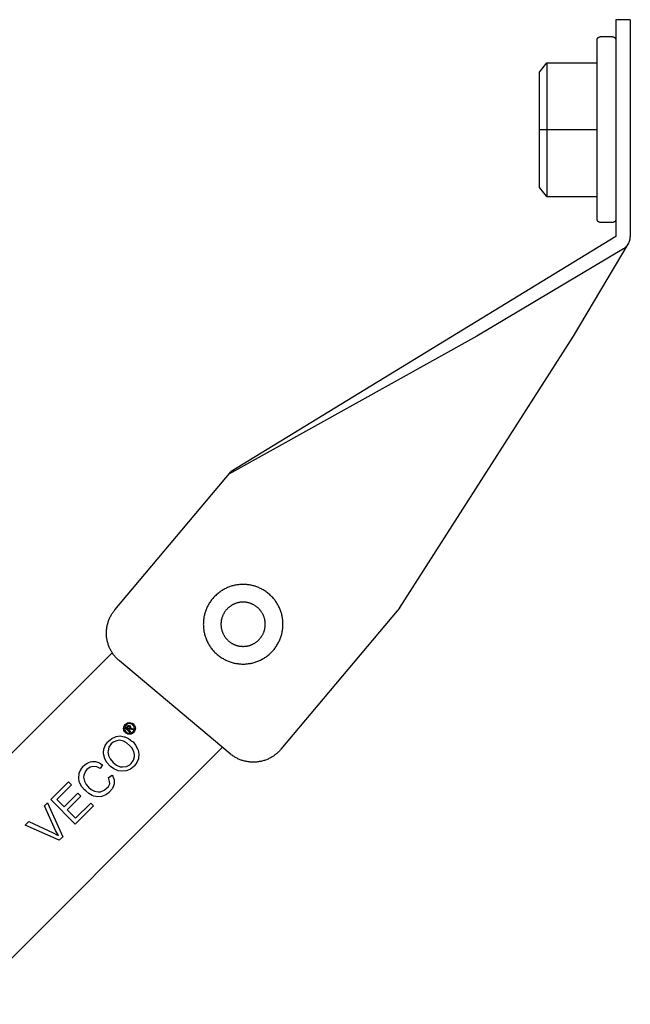
# Model space of a CAD drawing. Units: millimetres. Extents: x 2116 to 2712, y 348 to 596.
# Drawn here: x 2189 to 2273, y 437 to 574 of the extents above; entities that cross this region are included whole.
import ezdxf

# ---------------------------------------------------------------- set-up
doc = ezdxf.new("R2010")
doc.units = ezdxf.units.MM
doc.header["$LTSCALE"] = 100
doc.layers.add('GIP_Visible', color=7, linetype='Continuous')

# ---------------------------------------------------------------- blocks, each defined once
blk = doc.blocks.new('VECO-Isotherm-GP-D10-100-M8+ZB_2')
at = {"layer": 'GIP_Visible'}
for points in [[(106.18, 225.59), (104.18, 225.59)], [(104.18, 225.59), (104.18, 225.59), (104.18, 225.59), (104.18, 225.59), (104.18, 225.58), (104.18, 225.57), (104.18, 225.51), (104.18, 225.24), (104.18, 224.13), (104.18, 220.59)], [(106.18, 225.59), (106.18, 225.59), (106.18, 225.59), (106.18, 225.59), (106.18, 225.58), (106.18, 225.57), (106.18, 225.51), (106.18, 225.24), (106.18, 224.13), (106.18, 220.59)], [(101.61, 222.92), (101.61, 222.93), (101.62, 222.94), (101.62, 222.95), (101.62, 222.96), (101.63, 222.97), (101.63, 222.97), (101.64, 222.98), (101.64, 222.99), (101.64, 223), (101.65, 223.01), (101.65, 223.01), (101.66, 223.02), (101.66, 223.03), (101.67, 223.04), (101.67, 223.04), (101.68, 223.05), (101.69, 223.06), (101.69, 223.07), (101.7, 223.07), (101.7, 223.08), (101.71, 223.09), (101.72, 223.1), (101.72, 223.1), (101.73, 223.11), (101.74, 223.12), (101.74, 223.12), (101.75, 223.13), (101.76, 223.13), (101.77, 223.14), (101.77, 223.15), (101.78, 223.15), (101.79, 223.16), (101.8, 223.16), (101.81, 223.17), (101.81, 223.17), (101.82, 223.18), (101.83, 223.18), (101.84, 223.19), (101.85, 223.19), (101.86, 223.2), (101.86, 223.2), (101.87, 223.2), (101.88, 223.21), (101.89, 223.21), (101.9, 223.22), (101.91, 223.22), (101.92, 223.22), (101.93, 223.22), (101.94, 223.23), (101.94, 223.23), (101.95, 223.23), (101.96, 223.23), (101.97, 223.24), (101.98, 223.24), (101.99, 223.24), (102, 223.24), (102.01, 223.24), (102.02, 223.24), (102.03, 223.24), (102.04, 223.25), (102.04, 223.25), (102.05, 223.25), (102.06, 223.25), (102.07, 223.25)], [(101.61, 197.84), (101.61, 197.84), (101.61, 222.92), (101.61, 222.92)], [(102.07, 223.25), (103.69, 223.25)], [(103.69, 223.25), (103.7, 223.25), (103.71, 223.25), (103.72, 223.25), (103.73, 223.24), (103.74, 223.24), (103.75, 223.24), (103.77, 223.24), (103.78, 223.24), (103.79, 223.24), (103.8, 223.23), (103.81, 223.23), (103.82, 223.23), (103.83, 223.22), (103.85, 223.22), (103.86, 223.22), (103.87, 223.21), (103.88, 223.21), (103.89, 223.2), (103.9, 223.2), (103.91, 223.19), (103.92, 223.19), (103.93, 223.18), (103.95, 223.17), (103.96, 223.17), (103.97, 223.16), (103.98, 223.15), (103.99, 223.14), (104, 223.14), (104.01, 223.13), (104.02, 223.12), (104.03, 223.11), (104.03, 223.1), (104.04, 223.09), (104.05, 223.08), (104.06, 223.07), (104.07, 223.07), (104.08, 223.06), (104.08, 223.05), (104.09, 223.03), (104.1, 223.02), (104.1, 223.01), (104.11, 223), (104.12, 222.99), (104.12, 222.98), (104.13, 222.97), (104.13, 222.96), (104.14, 222.95), (104.14, 222.94), (104.15, 222.93), (104.15, 222.91), (104.16, 222.9), (104.16, 222.89), (104.16, 222.88), (104.16, 222.87), (104.17, 222.86), (104.17, 222.85), (104.17, 222.83), (104.17, 222.82), (104.17, 222.81), (104.18, 222.8), (104.18, 222.79), (104.18, 222.78), (104.18, 222.77), (104.18, 222.76)], [(94.61, 201.14), (93.61, 202.38), (93.61, 218.34), (94.61, 219.62)], [(94.61, 219.62), (101.61, 219.62)], [(94.61, 219.62), (94.61, 215)], [(104.18, 220.59), (104.18, 195.59)], [(106.18, 220.59), (106.18, 195.59)], [(94.61, 215), (94.61, 210.38)], [(93.61, 210.38), (101.61, 210.38)], [(94.61, 210.38), (94.61, 201.14)], [(94.61, 201.14), (101.61, 201.14)], [(102.07, 197.52), (102.06, 197.52), (102.05, 197.52), (102.04, 197.52), (102.04, 197.52), (102.03, 197.52), (102.02, 197.52), (102.01, 197.52), (102, 197.52), (101.99, 197.53), (101.98, 197.53), (101.97, 197.53), (101.96, 197.53), (101.95, 197.53), (101.94, 197.54), (101.94, 197.54), (101.93, 197.54), (101.92, 197.54), (101.91, 197.55), (101.9, 197.55), (101.89, 197.55), (101.88, 197.56), (101.87, 197.56), (101.86, 197.56), (101.86, 197.57), (101.85, 197.57), (101.84, 197.58), (101.83, 197.58), (101.82, 197.59), (101.81, 197.59), (101.81, 197.6), (101.8, 197.6), (101.79, 197.61), (101.78, 197.61), (101.77, 197.62), (101.77, 197.62), (101.76, 197.63), (101.75, 197.64), (101.74, 197.64), (101.74, 197.65), (101.73, 197.66), (101.72, 197.66), (101.72, 197.67), (101.71, 197.68), (101.7, 197.68), (101.7, 197.69), (101.69, 197.7), (101.69, 197.71), (101.68, 197.71), (101.67, 197.72), (101.67, 197.73), (101.66, 197.74), (101.66, 197.74), (101.65, 197.75), (101.65, 197.76), (101.64, 197.77), (101.64, 197.78), (101.64, 197.78), (101.63, 197.79), (101.63, 197.8), (101.62, 197.81), (101.62, 197.82), (101.62, 197.82), (101.61, 197.83), (101.61, 197.84)], [(104.18, 198.01), (104.18, 198), (104.18, 197.99), (104.18, 197.98), (104.18, 197.96), (104.17, 197.95), (104.17, 197.94), (104.17, 197.93), (104.17, 197.92), (104.17, 197.91), (104.16, 197.9), (104.16, 197.89), (104.16, 197.87), (104.16, 197.86), (104.15, 197.85), (104.15, 197.84), (104.14, 197.83), (104.14, 197.82), (104.13, 197.81), (104.13, 197.79), (104.12, 197.78), (104.12, 197.77), (104.11, 197.76), (104.1, 197.75), (104.1, 197.74), (104.09, 197.73), (104.08, 197.72), (104.08, 197.71), (104.07, 197.7), (104.06, 197.69), (104.05, 197.68), (104.04, 197.67), (104.03, 197.66), (104.03, 197.65), (104.02, 197.64), (104.01, 197.64), (104, 197.63), (103.99, 197.62), (103.98, 197.61), (103.97, 197.61), (103.96, 197.6), (103.95, 197.59), (103.93, 197.59), (103.92, 197.58), (103.91, 197.57), (103.9, 197.57), (103.89, 197.56), (103.88, 197.56), (103.87, 197.55), (103.86, 197.55), (103.85, 197.54), (103.83, 197.54), (103.82, 197.54), (103.81, 197.53), (103.8, 197.53), (103.79, 197.53), (103.78, 197.53), (103.77, 197.52), (103.75, 197.52), (103.74, 197.52), (103.73, 197.52), (103.72, 197.52), (103.71, 197.52), (103.7, 197.52), (103.69, 197.52)], [(103.69, 197.52), (102.07, 197.52)], [(104.18, 195.59), (50.93, 163.06)], [(105.22, 193.88), (105.27, 193.92), (105.32, 193.95), (105.38, 193.99), (105.43, 194.03), (105.47, 194.07), (105.52, 194.11), (105.57, 194.15), (105.61, 194.2), (105.66, 194.24), (105.7, 194.29), (105.74, 194.34), (105.78, 194.39), (105.82, 194.45), (105.86, 194.5), (105.89, 194.56), (105.92, 194.61), (105.95, 194.67), (105.98, 194.73), (106.01, 194.79), (106.03, 194.84), (106.06, 194.91), (106.08, 194.97), (106.1, 195.03), (106.11, 195.09), (106.13, 195.15), (106.14, 195.21), (106.15, 195.28), (106.16, 195.34), (106.17, 195.4), (106.17, 195.47), (106.18, 195.53), (106.18, 195.59)], [(105.22, 193.88), (84.93, 181.78), (50.62, 162.68)], [(74.23, 144.15), (98.33, 181.81), (105.86, 194.51)], [(73.91, 143.77), (57.84, 124.62), (57.77, 124.54), (57.7, 124.46), (57.62, 124.37), (57.54, 124.29), (57.46, 124.21), (57.37, 124.13), (57.28, 124.06), (57.19, 123.98), (57.1, 123.91), (57.01, 123.83), (56.91, 123.76), (56.81, 123.69), (56.71, 123.63), (56.61, 123.56), (56.5, 123.5), (56.39, 123.44), (56.28, 123.38), (56.17, 123.33), (56.06, 123.27), (55.94, 123.22), (55.82, 123.18), (55.7, 123.13), (55.58, 123.09), (55.46, 123.05), (55.34, 123.02), (55.21, 122.98), (55.09, 122.95), (54.96, 122.93), (54.83, 122.91), (54.71, 122.89), (54.58, 122.87), (54.45, 122.86), (54.32, 122.85), (54.19, 122.84), (54.06, 122.84), (53.93, 122.84), (53.8, 122.84), (53.67, 122.85), (53.55, 122.86), (53.42, 122.87), (53.29, 122.89), (53.17, 122.91), (53.04, 122.93), (52.92, 122.96), (52.79, 122.99), (52.67, 123.02), (52.55, 123.06), (52.43, 123.09), (52.32, 123.13), (52.2, 123.18), (52.09, 123.22), (51.98, 123.27), (51.87, 123.32), (51.76, 123.37), (51.65, 123.43), (51.55, 123.49), (51.45, 123.55), (51.35, 123.61), (51.25, 123.67), (51.16, 123.73), (51.06, 123.8), (50.97, 123.87), (50.89, 123.94), (50.8, 124.01), (35.48, 136.86), (35.39, 136.94), (35.31, 137.01), (35.23, 137.09), (35.15, 137.17), (35.07, 137.25), (34.99, 137.33), (34.91, 137.42), (34.84, 137.51), (34.76, 137.6), (34.69, 137.7), (34.62, 137.8), (34.55, 137.9), (34.48, 138), (34.42, 138.1), (34.35, 138.21), (34.29, 138.32), (34.24, 138.43), (34.18, 138.54), (34.13, 138.65), (34.08, 138.77), (34.03, 138.88), (33.99, 139), (33.95, 139.12), (33.91, 139.25), (33.87, 139.37), (33.84, 139.49), (33.81, 139.62), (33.78, 139.75), (33.76, 139.87), (33.74, 140), (33.72, 140.13), (33.71, 140.26), (33.7, 140.39), (33.7, 140.52), (33.69, 140.65), (33.69, 140.77), (33.7, 140.9), (33.7, 141.03), (33.71, 141.16), (33.73, 141.29), (33.74, 141.41), (33.76, 141.54), (33.79, 141.67), (33.81, 141.79), (33.84, 141.91), (33.88, 142.03), (33.91, 142.15), (33.95, 142.27), (33.99, 142.39), (34.03, 142.5), (34.08, 142.62), (34.13, 142.73), (34.18, 142.84), (34.23, 142.95), (34.28, 143.05), (34.34, 143.16), (34.4, 143.26), (34.46, 143.36), (34.52, 143.46), (34.59, 143.55), (34.66, 143.64), (34.72, 143.73), (34.79, 143.82), (34.86, 143.91), (50.93, 163.06)], [(74.23, 144.15), (73.91, 143.77)], [(34.5, 137.96), (0, 103.46)], [(37.05, 127.7), (36.99, 127.53), (36.97, 127.52), (37.05, 127.53), (37.23, 127.51), (37.27, 127.5), (37.47, 127.46), (37.35, 127.33), (37.2, 127.38), (36.99, 127.41), (36.95, 127.41), (36.85, 127.36), (36.79, 127.3), (37.05, 127.04), (36.95, 126.94), (36.34, 127.56), (36.54, 127.77), (36.69, 127.89), (36.72, 127.91), (36.86, 127.92), (36.97, 127.87), (37.04, 127.7)], [(14.14, 89.32), (49.73, 124.91)]]:
    blk.add_lwpolyline(points, dxfattribs=at)
for points in [[(52.6, 147.44), (52.48, 147.43), (52.36, 147.43), (52.23, 147.42), (52.11, 147.41), (51.98, 147.4), (51.86, 147.38), (51.73, 147.37), (51.6, 147.34), (51.47, 147.32), (51.34, 147.29), (51.22, 147.26), (51.09, 147.22), (50.96, 147.18), (50.83, 147.14), (50.7, 147.1), (50.58, 147.05), (50.45, 147), (50.32, 146.94), (50.2, 146.88), (50.07, 146.82), (49.95, 146.75), (49.83, 146.69), (49.71, 146.61), (49.59, 146.54), (49.47, 146.46), (49.36, 146.38), (49.24, 146.29), (49.13, 146.2), (49.02, 146.11), (48.91, 146.02), (48.81, 145.92), (48.71, 145.82), (48.61, 145.72), (48.51, 145.62), (48.42, 145.51), (48.33, 145.4), (48.24, 145.29), (48.15, 145.17), (48.07, 145.06), (47.99, 144.94), (47.92, 144.82), (47.84, 144.7), (47.78, 144.58), (47.71, 144.46), (47.65, 144.33), (47.59, 144.21), (47.53, 144.08), (47.48, 143.95), (47.43, 143.83), (47.39, 143.7), (47.35, 143.57), (47.31, 143.44), (47.27, 143.31), (47.24, 143.19), (47.21, 143.06), (47.19, 142.93), (47.16, 142.8), (47.15, 142.67), (47.13, 142.55), (47.12, 142.42), (47.11, 142.3), (47.1, 142.17), (47.1, 142.05), (47.09, 141.93), (47.1, 141.8), (47.1, 141.68), (47.11, 141.56), (47.12, 141.43), (47.13, 141.31), (47.15, 141.18), (47.16, 141.05), (47.19, 140.92), (47.21, 140.8), (47.24, 140.67), (47.27, 140.54), (47.31, 140.41), (47.35, 140.28), (47.39, 140.15), (47.43, 140.03), (47.48, 139.9), (47.53, 139.77), (47.59, 139.65), (47.65, 139.52), (47.71, 139.4), (47.78, 139.27), (47.84, 139.15), (47.92, 139.03), (47.99, 138.91), (48.07, 138.79), (48.15, 138.68), (48.24, 138.56), (48.33, 138.45), (48.42, 138.34), (48.51, 138.24), (48.61, 138.13), (48.71, 138.03), (48.81, 137.93), (48.91, 137.83), (49.02, 137.74), (49.13, 137.65), (49.24, 137.56), (49.36, 137.48), (49.47, 137.39), (49.59, 137.31), (49.71, 137.24), (49.83, 137.17), (49.95, 137.1), (50.07, 137.03), (50.2, 136.97), (50.32, 136.91), (50.45, 136.86), (50.58, 136.8), (50.7, 136.75), (50.83, 136.71), (50.96, 136.67), (51.09, 136.63), (51.22, 136.59), (51.34, 136.56), (51.47, 136.53), (51.6, 136.51), (51.73, 136.49), (51.86, 136.47), (51.98, 136.45), (52.11, 136.44), (52.23, 136.43), (52.36, 136.42), (52.48, 136.42), (52.6, 136.42), (52.73, 136.42), (52.85, 136.42), (52.97, 136.43), (53.1, 136.44), (53.22, 136.45), (53.35, 136.47), (53.48, 136.49), (53.61, 136.51), (53.73, 136.53), (53.86, 136.56), (53.99, 136.59), (54.12, 136.63), (54.25, 136.67), (54.38, 136.71), (54.5, 136.75), (54.63, 136.8), (54.76, 136.86), (54.88, 136.91), (55.01, 136.97), (55.13, 137.03), (55.26, 137.1), (55.38, 137.17), (55.5, 137.24), (55.62, 137.31), (55.74, 137.39), (55.85, 137.48), (55.96, 137.56), (56.08, 137.65), (56.19, 137.74), (56.29, 137.83), (56.4, 137.93), (56.5, 138.03), (56.6, 138.13), (56.7, 138.24), (56.79, 138.34), (56.88, 138.45), (56.97, 138.56), (57.05, 138.68), (57.14, 138.79), (57.22, 138.91), (57.29, 139.03), (57.36, 139.15), (57.43, 139.27), (57.5, 139.4), (57.56, 139.52), (57.62, 139.65), (57.67, 139.77), (57.73, 139.9), (57.78, 140.03), (57.82, 140.15), (57.86, 140.28), (57.9, 140.41), (57.94, 140.54), (57.97, 140.67), (58, 140.8), (58.02, 140.92), (58.04, 141.05), (58.06, 141.18), (58.08, 141.31), (58.09, 141.43), (58.1, 141.56), (58.11, 141.68), (58.11, 141.8), (58.11, 141.93), (58.11, 142.05), (58.11, 142.17), (58.1, 142.3), (58.09, 142.42), (58.08, 142.55), (58.06, 142.67), (58.04, 142.8), (58.02, 142.93), (58, 143.06), (57.97, 143.19), (57.94, 143.31), (57.9, 143.44), (57.86, 143.57), (57.82, 143.7), (57.78, 143.83), (57.73, 143.95), (57.67, 144.08), (57.62, 144.21), (57.56, 144.33), (57.5, 144.46), (57.43, 144.58), (57.36, 144.7), (57.29, 144.82), (57.22, 144.94), (57.14, 145.06), (57.05, 145.17), (56.97, 145.29), (56.88, 145.4), (56.79, 145.51), (56.7, 145.62), (56.6, 145.72), (56.5, 145.82), (56.4, 145.92), (56.29, 146.02), (56.19, 146.11), (56.08, 146.2), (55.96, 146.29), (55.85, 146.38), (55.74, 146.46), (55.62, 146.54), (55.5, 146.61), (55.38, 146.69), (55.26, 146.75), (55.13, 146.82), (55.01, 146.88), (54.88, 146.94), (54.76, 147), (54.63, 147.05), (54.5, 147.1), (54.38, 147.14), (54.25, 147.18), (54.12, 147.22), (53.99, 147.26), (53.86, 147.29), (53.73, 147.32), (53.61, 147.34), (53.48, 147.37), (53.35, 147.38), (53.22, 147.4), (53.1, 147.41), (52.97, 147.42), (52.85, 147.43), (52.73, 147.43)], [(52.6, 144.99), (52.54, 144.99), (52.47, 144.99), (52.4, 144.98), (52.33, 144.98), (52.26, 144.97), (52.19, 144.96), (52.12, 144.95), (52.05, 144.94), (51.98, 144.92), (51.9, 144.91), (51.83, 144.89), (51.76, 144.87), (51.69, 144.85), (51.62, 144.83), (51.55, 144.8), (51.48, 144.77), (51.41, 144.74), (51.34, 144.71), (51.27, 144.68), (51.2, 144.65), (51.13, 144.61), (51.06, 144.57), (50.99, 144.53), (50.93, 144.49), (50.86, 144.45), (50.8, 144.4), (50.74, 144.35), (50.67, 144.3), (50.61, 144.25), (50.55, 144.2), (50.5, 144.15), (50.44, 144.09), (50.38, 144.03), (50.33, 143.98), (50.28, 143.92), (50.23, 143.86), (50.18, 143.79), (50.13, 143.73), (50.08, 143.67), (50.04, 143.6), (50, 143.54), (49.96, 143.47), (49.92, 143.4), (49.88, 143.33), (49.85, 143.26), (49.82, 143.19), (49.79, 143.12), (49.76, 143.05), (49.73, 142.98), (49.7, 142.91), (49.68, 142.84), (49.66, 142.77), (49.64, 142.7), (49.62, 142.63), (49.61, 142.55), (49.59, 142.48), (49.58, 142.41), (49.57, 142.34), (49.56, 142.27), (49.55, 142.2), (49.55, 142.13), (49.54, 142.06), (49.54, 141.99), (49.54, 141.93), (49.54, 141.86), (49.54, 141.79), (49.55, 141.72), (49.55, 141.65), (49.56, 141.58), (49.57, 141.51), (49.58, 141.44), (49.59, 141.37), (49.61, 141.3), (49.62, 141.23), (49.64, 141.15), (49.66, 141.08), (49.68, 141.01), (49.7, 140.94), (49.73, 140.87), (49.76, 140.8), (49.79, 140.73), (49.82, 140.66), (49.85, 140.59), (49.88, 140.52), (49.92, 140.45), (49.96, 140.38), (50, 140.32), (50.04, 140.25), (50.08, 140.19), (50.13, 140.12), (50.18, 140.06), (50.23, 140), (50.28, 139.94), (50.33, 139.88), (50.38, 139.82), (50.44, 139.76), (50.5, 139.71), (50.55, 139.65), (50.61, 139.6), (50.67, 139.55), (50.74, 139.5), (50.8, 139.45), (50.86, 139.41), (50.93, 139.36), (50.99, 139.32), (51.06, 139.28), (51.13, 139.24), (51.2, 139.21), (51.27, 139.17), (51.34, 139.14), (51.41, 139.11), (51.48, 139.08), (51.55, 139.05), (51.62, 139.03), (51.69, 139), (51.76, 138.98), (51.83, 138.96), (51.9, 138.94), (51.98, 138.93), (52.05, 138.91), (52.12, 138.9), (52.19, 138.89), (52.26, 138.88), (52.33, 138.88), (52.4, 138.87), (52.47, 138.87), (52.54, 138.86), (52.6, 138.86), (52.67, 138.86), (52.74, 138.87), (52.81, 138.87), (52.88, 138.88), (52.95, 138.88), (53.02, 138.89), (53.09, 138.9), (53.16, 138.91), (53.23, 138.93), (53.3, 138.94), (53.37, 138.96), (53.45, 138.98), (53.52, 139), (53.59, 139.03), (53.66, 139.05), (53.73, 139.08), (53.8, 139.11), (53.87, 139.14), (53.94, 139.17), (54.01, 139.21), (54.08, 139.24), (54.15, 139.28), (54.21, 139.32), (54.28, 139.36), (54.34, 139.41), (54.41, 139.45), (54.47, 139.5), (54.53, 139.55), (54.59, 139.6), (54.65, 139.65), (54.71, 139.71), (54.77, 139.76), (54.82, 139.82), (54.88, 139.88), (54.93, 139.94), (54.98, 140), (55.03, 140.06), (55.08, 140.12), (55.12, 140.19), (55.17, 140.25), (55.21, 140.32), (55.25, 140.38), (55.29, 140.45), (55.32, 140.52), (55.36, 140.59), (55.39, 140.66), (55.42, 140.73), (55.45, 140.8), (55.48, 140.87), (55.5, 140.94), (55.53, 141.01), (55.55, 141.08), (55.57, 141.15), (55.59, 141.23), (55.6, 141.3), (55.61, 141.37), (55.63, 141.44), (55.64, 141.51), (55.65, 141.58), (55.65, 141.65), (55.66, 141.72), (55.66, 141.79), (55.67, 141.86), (55.67, 141.93), (55.67, 141.99), (55.66, 142.06), (55.66, 142.13), (55.65, 142.2), (55.65, 142.27), (55.64, 142.34), (55.63, 142.41), (55.61, 142.48), (55.6, 142.55), (55.59, 142.63), (55.57, 142.7), (55.55, 142.77), (55.53, 142.84), (55.5, 142.91), (55.48, 142.98), (55.45, 143.05), (55.42, 143.12), (55.39, 143.19), (55.36, 143.26), (55.32, 143.33), (55.29, 143.4), (55.25, 143.47), (55.21, 143.54), (55.17, 143.6), (55.12, 143.67), (55.08, 143.73), (55.03, 143.79), (54.98, 143.86), (54.93, 143.92), (54.88, 143.98), (54.82, 144.03), (54.77, 144.09), (54.71, 144.15), (54.65, 144.2), (54.59, 144.25), (54.53, 144.3), (54.47, 144.35), (54.41, 144.4), (54.34, 144.45), (54.28, 144.49), (54.21, 144.53), (54.15, 144.57), (54.08, 144.61), (54.01, 144.65), (53.94, 144.68), (53.87, 144.71), (53.8, 144.74), (53.73, 144.77), (53.66, 144.8), (53.59, 144.83), (53.52, 144.85), (53.45, 144.87), (53.37, 144.89), (53.3, 144.91), (53.23, 144.92), (53.16, 144.94), (53.09, 144.95), (53.02, 144.96), (52.95, 144.97), (52.88, 144.98), (52.81, 144.98), (52.74, 144.99), (52.67, 144.99)], [(36.45, 128.19), (36.62, 128.27), (36.67, 128.29), (36.85, 128.31), (37.03, 128.3), (37.09, 128.29), (37.26, 128.22), (37.42, 128.12), (37.45, 128.08), (37.56, 127.94), (37.64, 127.77), (37.67, 127.72), (37.7, 127.54), (37.68, 127.36), (37.67, 127.29), (37.59, 127.12), (37.5, 126.97), (37.46, 126.93), (37.31, 126.82), (37.15, 126.74), (37.1, 126.72), (36.91, 126.7), (36.73, 126.71), (36.67, 126.72), (36.5, 126.8), (36.35, 126.9), (36.31, 126.93), (36.2, 127.07), (36.12, 127.24), (36.1, 127.3), (36.07, 127.48), (36.08, 127.66), (36.11, 127.72), (36.18, 127.9), (36.28, 128.04), (36.31, 128.08)], [(36.3, 127.84), (36.23, 127.69), (36.21, 127.5), (36.23, 127.33), (36.3, 127.16), (36.4, 127.03), (36.55, 126.92), (36.71, 126.85), (36.89, 126.83), (37.06, 126.85), (37.23, 126.93), (37.36, 127.03), (37.47, 127.17), (37.53, 127.33), (37.56, 127.52), (37.53, 127.68), (37.46, 127.86), (37.36, 127.98), (37.22, 128.09), (37.05, 128.16), (36.88, 128.19), (36.7, 128.16), (36.53, 128.08), (36.41, 127.98)], [(36.82, 127.5), (36.92, 127.65), (36.88, 127.75), (36.81, 127.78), (36.74, 127.77), (36.63, 127.68), (36.52, 127.57), (36.7, 127.38)], [(34.43, 126.13), (34.93, 126.34), (35.06, 126.38), (35.6, 126.46), (36.15, 126.36), (36.26, 126.34), (36.75, 126.12), (37.21, 125.76), (37.37, 125.63), (37.73, 125.17), (38, 124.7), (38.08, 124.49), (38.18, 123.94), (38.15, 123.39), (38.11, 123.29), (37.89, 122.77), (37.56, 122.32), (37.5, 122.25), (37.04, 121.89), (36.56, 121.67), (36.41, 121.62), (35.84, 121.57), (35.3, 121.65), (35.21, 121.68), (34.7, 121.93), (34.25, 122.25), (34.17, 122.33), (33.76, 122.8), (33.47, 123.29), (33.32, 123.79), (33.29, 124.12), (33.34, 124.65), (33.52, 125.16), (33.84, 125.61), (33.99, 125.76)], [(34.64, 125.6), (34.36, 125.39), (34.04, 124.93), (33.91, 124.41), (33.89, 124.23), (33.96, 123.78), (34.2, 123.31), (34.61, 122.8), (34.62, 122.79), (35.09, 122.41), (35.6, 122.2), (35.92, 122.17), (36.47, 122.23), (36.95, 122.48), (37.11, 122.64), (37.43, 123.1), (37.58, 123.6), (37.58, 123.83), (37.48, 124.31), (37.22, 124.8), (36.9, 125.16), (36.46, 125.53), (36.04, 125.76), (35.48, 125.86), (35.14, 125.81)], [(31.02, 122.69), (31.5, 122.88), (31.67, 122.92), (32.19, 122.92), (32.74, 122.75), (32.88, 122.67), (32.86, 122.63), (33.16, 122.49), (32.84, 121.94), (32.35, 122.17), (31.83, 122.23), (31.44, 122.14), (30.98, 121.81), (30.79, 121.58), (30.56, 121.06), (30.53, 120.74), (30.64, 120.2), (30.89, 119.76), (31.21, 119.39), (31.58, 119.07), (32.02, 118.82), (32.56, 118.71), (32.88, 118.74), (33.4, 118.97), (33.63, 119.16), (33.98, 119.45), (34.15, 119.85), (34.13, 120.15), (33.96, 120.72), (34.49, 121.06), (34.57, 120.92), (34.74, 120.37), (34.74, 119.85), (34.7, 119.68), (34.51, 119.2), (34.13, 118.72), (34.07, 118.66), (33.63, 118.32), (33.13, 118.11), (33.05, 118.09), (32.49, 118.03), (31.94, 118.12), (31.73, 118.21), (31.26, 118.48), (30.82, 118.85), (30.67, 119), (30.3, 119.44), (30.02, 119.91), (29.94, 120.12), (29.85, 120.67), (29.91, 121.23), (29.93, 121.31), (30.14, 121.81), (30.48, 122.25), (30.54, 122.32)], [(31.91, 116.79), (29.37, 114.26), (25.98, 117.65), (28.43, 120.11), (28.84, 119.7), (26.82, 117.69), (27.86, 116.65), (29.75, 118.53), (30.15, 118.12), (28.27, 116.24), (29.42, 115.09), (31.52, 117.18)], [(27.64, 112.52), (27.17, 112.05), (22.45, 114.13), (22.94, 114.61), (26.3, 113.04), (26.82, 112.78), (27.04, 112.67), (26.78, 113.15), (26.66, 113.4), (25.1, 116.78), (25.56, 117.23)]]:
    blk.add_lwpolyline(points, close=True, dxfattribs=at)

msp = doc.modelspace()

# ---------------------------------------------------------------- block references
at = {"layer": 'GIP_Visible'}
msp.add_blockref('VECO-Isotherm-GP-D10-100-M8+ZB_2', (2167.25, 347.96, 52.32), dxfattribs=at)

doc.saveas('drawing.dxf')
